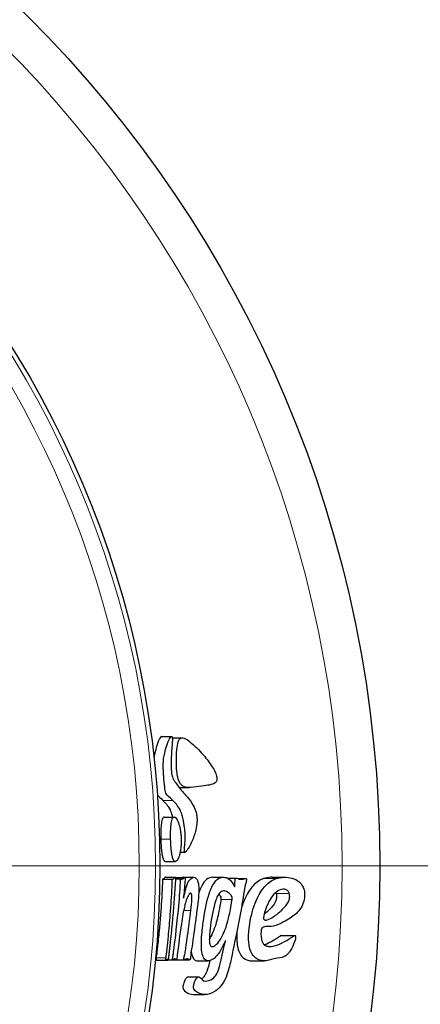
# Model space of a CAD drawing. Units: millimetres. Extents: x 0 to 13650, y 0 to 19305.
# Drawn here: x 6889 to 6901, y 5808 to 5839 of the extents above; entities that cross this region are included whole.
import ezdxf

# ---------------------------------------------------------------- set-up
doc = ezdxf.new("R2010")
doc.units = ezdxf.units.MM
doc.header["$LTSCALE"] = 65
doc.layers.add('Mittelpunktmarkierung (ISO)', color=5, linetype='Continuous', lineweight=9, true_color=0x0000ff)
doc.layers.add('Tangential', color=7, linetype='Continuous', lineweight=9, true_color=0xbfbfbf)
doc.layers.add('Sichtbar (ISO)', color=7, linetype='Continuous', lineweight=25)

msp = doc.modelspace()

# ---------------------------------------------------------------- linework, layer by layer
at = {"layer": 'Mittelpunktmarkierung (ISO)', "linetype": 'Continuous'}
msp.add_line((7050.747, 5812.492), (6674.606, 5812.492), dxfattribs=at)
at = {"layer": 'Sichtbar (ISO)'}
for p, q in [((6892.946, 5816.475), (6893.257, 5816.475)), ((6893.279, 5816.436), (6893.579, 5816.436)), ((6893.495, 5814.9), (6893.801, 5814.9)), ((6893.031, 5813.992), (6893.337, 5813.992)), ((6893.522, 5812.908), (6893.671, 5812.908)), ((6893.068, 5812.62), (6893.373, 5812.62)), ((6892.986, 5812.075), (6893.289, 5812.075)), ((6893.066, 5812.141), (6893.371, 5812.141)), ((6893.38, 5812.128), (6893.663, 5812.128)), ((6893.381, 5812.089), (6893.542, 5812.089)), ((6893.63, 5812.135), (6893.948, 5812.135)), ((6894.518, 5812.135), (6894.858, 5812.135)), ((6894.98, 5812.109), (6895.256, 5812.109)), ((6895.301, 5812.096), (6895.536, 5812.096)), ((6896.35, 5812.136), (6896.749, 5812.136)), ((6896.645, 5810.341), (6897.057, 5810.341)), ((6892.785, 5809.58), (6893.089, 5809.58)), ((6893.093, 5809.583), (6893.14, 5809.583)), ((6893.146, 5809.588), (6893.404, 5809.588)), ((6893.147, 5809.591), (6893.289, 5809.591)), ((6893.413, 5809.595), (6893.647, 5809.595)), ((6893.492, 5809.594), (6893.811, 5809.594)), ((6894.056, 5809.563), (6894.389, 5809.563)), ((6895.729, 5809.562), (6896.111, 5809.562)), ((6893.762, 5809.064), (6894.089, 5809.064)), ((6893.953, 5808.522), (6894.287, 5808.522))]:
    msp.add_line(p, q, dxfattribs=at)
for radius in [37, 30.22]:
    msp.add_circle((6862.677, 5812.492), radius, dxfattribs=at)
for points, knots in [([(6892.946, 5816.475), (6892.946, 5816.475), (6892.946, 5816.475), (6892.939, 5816.475), (6892.931, 5816.47), (6892.896, 5816.431), (6892.868, 5816.372), (6892.816, 5816.242), (6892.791, 5816.158), (6892.74, 5815.963), (6892.723, 5815.888), (6892.713, 5815.815)], [-1.7070736, -1.7070736, -1.7070736, -1.7070736, -1.7066808, -1.7066808, -1.6603252, -1.6603252, -1.5360431, -1.5360431, -1.3664632, -1.3664632, -1.1349717, -1.1349717, -1.1349717, -1.1349717]), ([(6893.297, 5814.503), (6893.184, 5814.616), (6893.124, 5814.656), (6893.087, 5814.71), (6893.078, 5814.732), (6893.063, 5814.794), (6893.058, 5814.824), (6893.046, 5814.908), (6893.041, 5814.953), (6893.034, 5815.019), (6893.031, 5815.056), (6893.023, 5815.134), (6893.02, 5815.166), (6893.015, 5815.238), (6893.012, 5815.279), (6893.006, 5815.366), (6893.004, 5815.408), (6893.001, 5815.49), (6892.997, 5815.597), (6893.013, 5815.825), (6893.029, 5815.91), (6893.097, 5816.158), (6893.123, 5816.241), (6893.176, 5816.371), (6893.205, 5816.431), (6893.241, 5816.47), (6893.249, 5816.475), (6893.259, 5816.475), (6893.262, 5816.475), (6893.267, 5816.471), (6893.269, 5816.469), (6893.272, 5816.463), (6893.273, 5816.46), (6893.276, 5816.451), (6893.277, 5816.447), (6893.278, 5816.441), (6893.279, 5816.437), (6893.28, 5816.429), (6893.28, 5816.424), (6893.282, 5816.401), (6893.282, 5816.389), (6893.281, 5816.335), (6893.278, 5816.284), (6893.267, 5816.128), (6893.251, 5815.958), (6893.24, 5815.647), (6893.242, 5815.56), (6893.246, 5815.472), (6893.248, 5815.425), (6893.257, 5815.345), (6893.261, 5815.318), (6893.269, 5815.272), (6893.275, 5815.249), (6893.281, 5815.228)], [0.000001, 0.000001, 0.000001, 0.000001, 0.179016, 0.179016, 0.252418, 0.252418, 0.296284, 0.296284, 0.343579, 0.343579, 0.389647, 0.389647, 0.439814, 0.439814, 0.526572, 0.526572, 0.704595, 0.704595, 1.021259, 1.021259, 1.36098, 1.36098, 1.528151, 1.528151, 1.653308, 1.653308, 1.699376, 1.699376, 1.715731, 1.715731, 1.727427, 1.727427, 1.73673, 1.73673, 1.74732, 1.74732, 1.763231, 1.763231, 1.780079, 1.780079, 1.808052, 1.808052, 1.908227, 1.908227, 2.526108, 2.526108, 3.026849, 3.026849, 3.519722, 3.519722, 3.889377, 3.889377, 4.339718, 4.339718, 4.339718, 4.339718]), ([(6894.192, 5814.946), (6894.066, 5814.928), (6893.953, 5814.907), (6893.754, 5814.896), (6893.673, 5814.905), (6893.549, 5814.979), (6893.518, 5815.029), (6893.485, 5815.093), (6893.47, 5815.129), (6893.452, 5815.194), (6893.442, 5815.235), (6893.421, 5815.361), (6893.416, 5815.416), (6893.41, 5815.505), (6893.405, 5815.581), (6893.402, 5815.799), (6893.406, 5815.938), (6893.427, 5816.16), (6893.441, 5816.245), (6893.473, 5816.343), (6893.485, 5816.37), (6893.514, 5816.413), (6893.53, 5816.425), (6893.549, 5816.431)], [-0.5798539, -0.5798539, -0.5798539, -0.5798539, -0.4791007, -0.4791007, -0.3839695, -0.3839695, -0.298582, -0.298582, -0.2288786, -0.2288786, -0.1969674, -0.1969674, -0.1653754, -0.1653754, -0.1225613, -0.1225613, -0.0734565, -0.0734565, -0.0373658, -0.0373658, -0.0189712, -0.0189712, -0.000001, -0.000001, -0.000001, -0.000001]), ([(6893.549, 5816.431), (6893.567, 5816.437), (6893.613, 5816.446), (6893.756, 5816.365), (6893.815, 5816.321), (6894.017, 5816.147), (6894.158, 5815.997), (6894.375, 5815.736), (6894.468, 5815.612), (6894.56, 5815.456), (6894.593, 5815.397), (6894.629, 5815.306), (6894.638, 5815.279), (6894.649, 5815.233), (6894.652, 5815.215), (6894.655, 5815.184), (6894.655, 5815.172), (6894.654, 5815.143), (6894.65, 5815.129), (6894.642, 5815.099), (6894.634, 5815.086), (6894.612, 5815.054), (6894.588, 5815.038), (6894.544, 5815.012), (6894.499, 5814.994), (6894.356, 5814.966), (6894.28, 5814.958), (6894.192, 5814.946)], [-0.5569604, -0.5569604, -0.5569604, -0.5569604, -0.4663112, -0.4663112, -0.4174592, -0.4174592, -0.3238767, -0.3238767, -0.2470479, -0.2470479, -0.221477, -0.221477, -0.2113793, -0.2113793, -0.2060468, -0.2060468, -0.2028722, -0.2028722, -0.1977335, -0.1977335, -0.1859618, -0.1859618, -0.1463383, -0.1463383, -0.0671434, -0.0671434, -0.000001, -0.000001, -0.000001, -0.000001]), ([(6893.281, 5815.228), (6893.289, 5815.199), (6893.298, 5815.18), (6893.312, 5815.151), (6893.32, 5815.138), (6893.338, 5815.112), (6893.353, 5815.093), (6893.415, 5815.008), (6893.452, 5814.957), (6893.576, 5814.793), (6893.68, 5814.681), (6893.805, 5814.536), (6893.867, 5814.456), (6893.961, 5814.278), (6893.981, 5814.225), (6894.006, 5814.151), (6894.019, 5814.105), (6894.035, 5814.015), (6894.04, 5813.972), (6894.043, 5813.894), (6894.043, 5813.849), (6894.027, 5813.699), (6894.006, 5813.609), (6893.962, 5813.436), (6893.919, 5813.303), (6893.836, 5813.132), (6893.805, 5813.079), (6893.746, 5812.988), (6893.724, 5812.955), (6893.694, 5812.921), (6893.683, 5812.91), (6893.671, 5812.908), (6893.668, 5812.908), (6893.663, 5812.912), (6893.661, 5812.914), (6893.658, 5812.921), (6893.657, 5812.925), (6893.656, 5812.932), (6893.656, 5812.937), (6893.655, 5812.949), (6893.654, 5812.957), (6893.654, 5812.981), (6893.655, 5813), (6893.66, 5813.085), (6893.669, 5813.168), (6893.677, 5813.302), (6893.68, 5813.374), (6893.671, 5813.533), (6893.664, 5813.599), (6893.631, 5813.845), (6893.61, 5813.951), (6893.565, 5814.107), (6893.542, 5814.165), (6893.482, 5814.289), (6893.442, 5814.342), (6893.38, 5814.416), (6893.339, 5814.46), (6893.297, 5814.503)], [0.000001, 0.000001, 0.000001, 0.000001, 0.0125239, 0.0125239, 0.0282595, 0.0282595, 0.0472496, 0.0472496, 0.0723285, 0.0723285, 0.1285284, 0.1285284, 0.1783291, 0.1783291, 0.2090848, 0.2090848, 0.2464558, 0.2464558, 0.276684, 0.276684, 0.3011621, 0.3011621, 0.3396612, 0.3396612, 0.4161783, 0.4161783, 0.458393, 0.458393, 0.484635, 0.484635, 0.501341, 0.501341, 0.5071204, 0.5071204, 0.5105104, 0.5105104, 0.5135291, 0.5135291, 0.5174628, 0.5174628, 0.5237754, 0.5237754, 0.536948, 0.536948, 0.5767335, 0.5767335, 0.6052192, 0.6052192, 0.625299, 0.625299, 0.6664425, 0.6664425, 0.7010021, 0.7010021, 0.7569247, 0.7569247, 0.80002, 0.80002, 0.80002, 0.80002]), ([(6892.991, 5814.503), (6893.033, 5814.46), (6893.073, 5814.416), (6893.133, 5814.343), (6893.172, 5814.29), (6893.232, 5814.166), (6893.254, 5814.108), (6893.279, 5814.022), (6893.282, 5814.007), (6893.286, 5813.992)], [-0.51845973, -0.51845973, -0.51845973, -0.51845973, -0.50472577, -0.50472577, -0.48659935, -0.48659935, -0.47540576, -0.47540576, -0.4731549, -0.4731549, -0.4731549, -0.4731549]), ([(6893.031, 5813.992), (6893.027, 5813.992), (6893.022, 5813.991), (6892.995, 5813.98), (6892.975, 5813.946), (6892.946, 5813.837), (6892.938, 5813.773), (6892.927, 5813.64), (6892.925, 5813.577), (6892.922, 5813.442), (6892.923, 5813.369), (6892.925, 5813.306)], [0.1235973, 0.1235973, 0.1235973, 0.1235973, 0.1312177, 0.1312177, 0.1714029, 0.1714029, 0.2049172, 0.2049172, 0.2321744, 0.2321744, 0.2658913, 0.2658913, 0.2658913, 0.2658913]), ([(6893.227, 5813.306), (6893.226, 5813.369), (6893.225, 5813.442), (6893.227, 5813.577), (6893.23, 5813.639), (6893.241, 5813.772), (6893.25, 5813.836), (6893.279, 5813.945), (6893.299, 5813.979), (6893.348, 5813.999), (6893.378, 5813.981), (6893.433, 5813.898), (6893.46, 5813.841), (6893.501, 5813.705), (6893.518, 5813.637), (6893.536, 5813.519), (6893.541, 5813.478), (6893.549, 5813.393), (6893.552, 5813.349), (6893.553, 5813.306)], [-0.2655378, -0.2655378, -0.2655378, -0.2655378, -0.2321464, -0.2321464, -0.2050124, -0.2050124, -0.1715487, -0.1715487, -0.1314046, -0.1314046, -0.0884454, -0.0884454, -0.052864, -0.052864, -0.0262499, -0.0262499, -0.013092, -0.013092, -0.000001, -0.000001, -0.000001, -0.000001]), ([(6892.925, 5813.306), (6892.925, 5813.286), (6892.926, 5813.268), (6892.927, 5813.249), (6892.927, 5813.24), (6892.928, 5813.23), (6892.928, 5813.221), (6892.929, 5813.193), (6892.931, 5813.166), (6892.932, 5813.139), (6892.933, 5813.13), (6892.933, 5813.121), (6892.934, 5813.112), (6892.935, 5813.094), (6892.936, 5813.077), (6892.938, 5813.061), (6892.94, 5813.037), (6892.942, 5813.015), (6892.944, 5812.993), (6892.945, 5812.976), (6892.947, 5812.959), (6892.949, 5812.943), (6892.95, 5812.934), (6892.951, 5812.925), (6892.953, 5812.915), (6892.955, 5812.899), (6892.957, 5812.883), (6892.959, 5812.867), (6892.96, 5812.861), (6892.962, 5812.854), (6892.963, 5812.848), (6892.965, 5812.833), (6892.968, 5812.819), (6892.97, 5812.805), (6892.972, 5812.798), (6892.973, 5812.791), (6892.975, 5812.784), (6892.977, 5812.773), (6892.98, 5812.763), (6892.982, 5812.753), (6892.985, 5812.744), (6892.987, 5812.734), (6892.99, 5812.725), (6892.992, 5812.72), (6892.993, 5812.716), (6892.995, 5812.711), (6892.998, 5812.702), (6893.001, 5812.693), (6893.005, 5812.685), (6893.006, 5812.682), (6893.007, 5812.68), (6893.008, 5812.677), (6893.012, 5812.668), (6893.017, 5812.66), (6893.021, 5812.654), (6893.022, 5812.652), (6893.023, 5812.65), (6893.024, 5812.649), (6893.026, 5812.646), (6893.029, 5812.643), (6893.031, 5812.64), (6893.039, 5812.631), (6893.047, 5812.625), (6893.055, 5812.622), (6893.058, 5812.621), (6893.06, 5812.62), (6893.062, 5812.62), (6893.064, 5812.62), (6893.066, 5812.62), (6893.068, 5812.62)], [0, 0, 0, 0, 0.0288557, 0.0288557, 0.0288557, 0.0434783, 0.0434783, 0.0434783, 0.0869565, 0.0869565, 0.0869565, 0.1018431, 0.1018431, 0.1018431, 0.1304348, 0.1304348, 0.1304348, 0.1699786, 0.1699786, 0.1699786, 0.1999955, 0.1999955, 0.1999955, 0.2173913, 0.2173913, 0.2173913, 0.2482921, 0.2482921, 0.2482921, 0.2608696, 0.2608696, 0.2608696, 0.2893429, 0.2893429, 0.2893429, 0.3043478, 0.3043478, 0.3043478, 0.3262105, 0.3262105, 0.3262105, 0.3478261, 0.3478261, 0.3478261, 0.3588644, 0.3588644, 0.3588644, 0.3822672, 0.3822672, 0.3822672, 0.3898497, 0.3898497, 0.3898497, 0.4156901, 0.4156901, 0.4156901, 0.4217394, 0.4217394, 0.4217394, 0.4347826, 0.4347826, 0.4347826, 0.4782609, 0.4782609, 0.4782609, 0.4894119, 0.4894119, 0.4894119, 0.4995552, 0.4995552, 0.4995552, 0.4995552]), ([(6893.553, 5813.306), (6893.553, 5813.293), (6893.554, 5813.28), (6893.554, 5813.268), (6893.554, 5813.255), (6893.554, 5813.242), (6893.553, 5813.229), (6893.553, 5813.202), (6893.552, 5813.175), (6893.551, 5813.149), (6893.55, 5813.125), (6893.548, 5813.102), (6893.546, 5813.08), (6893.546, 5813.076), (6893.545, 5813.071), (6893.545, 5813.067), (6893.542, 5813.043), (6893.54, 5813.019), (6893.536, 5812.995), (6893.536, 5812.992), (6893.535, 5812.989), (6893.535, 5812.986), (6893.533, 5812.971), (6893.53, 5812.957), (6893.528, 5812.942), (6893.527, 5812.934), (6893.525, 5812.926), (6893.523, 5812.918), (6893.523, 5812.914), (6893.522, 5812.911), (6893.521, 5812.907), (6893.518, 5812.891), (6893.514, 5812.875), (6893.511, 5812.859), (6893.51, 5812.856), (6893.509, 5812.854), (6893.509, 5812.851), (6893.507, 5812.845), (6893.505, 5812.839), (6893.504, 5812.833), (6893.5, 5812.817), (6893.495, 5812.802), (6893.49, 5812.787), (6893.486, 5812.774), (6893.482, 5812.762), (6893.477, 5812.749), (6893.474, 5812.742), (6893.471, 5812.735), (6893.468, 5812.728), (6893.466, 5812.723), (6893.463, 5812.717), (6893.461, 5812.711), (6893.456, 5812.702), (6893.452, 5812.693), (6893.447, 5812.684), (6893.446, 5812.682), (6893.444, 5812.68), (6893.443, 5812.678), (6893.438, 5812.67), (6893.433, 5812.662), (6893.428, 5812.656), (6893.424, 5812.651), (6893.42, 5812.646), (6893.416, 5812.642), (6893.415, 5812.641), (6893.414, 5812.64), (6893.413, 5812.639), (6893.405, 5812.631), (6893.396, 5812.625), (6893.388, 5812.622), (6893.383, 5812.62), (6893.378, 5812.619), (6893.372, 5812.62), (6893.371, 5812.62), (6893.369, 5812.62), (6893.367, 5812.62), (6893.365, 5812.62), (6893.363, 5812.621), (6893.361, 5812.622), (6893.353, 5812.624), (6893.345, 5812.63), (6893.337, 5812.638), (6893.334, 5812.641), (6893.331, 5812.645), (6893.328, 5812.649), (6893.324, 5812.655), (6893.32, 5812.662), (6893.316, 5812.67), (6893.315, 5812.671), (6893.314, 5812.673), (6893.314, 5812.674), (6893.309, 5812.683), (6893.305, 5812.692), (6893.302, 5812.702), (6893.3, 5812.705), (6893.299, 5812.708), (6893.298, 5812.711), (6893.297, 5812.716), (6893.296, 5812.72), (6893.294, 5812.724), (6893.291, 5812.733), (6893.288, 5812.743), (6893.286, 5812.753), (6893.283, 5812.763), (6893.281, 5812.773), (6893.278, 5812.783), (6893.277, 5812.79), (6893.275, 5812.798), (6893.273, 5812.805), (6893.271, 5812.819), (6893.268, 5812.833), (6893.266, 5812.847), (6893.263, 5812.863), (6893.26, 5812.879), (6893.258, 5812.895), (6893.257, 5812.902), (6893.256, 5812.908), (6893.255, 5812.915), (6893.254, 5812.923), (6893.253, 5812.932), (6893.252, 5812.94), (6893.251, 5812.954), (6893.249, 5812.968), (6893.247, 5812.983), (6893.245, 5813.004), (6893.243, 5813.027), (6893.241, 5813.049), (6893.241, 5813.053), (6893.24, 5813.057), (6893.24, 5813.06), (6893.239, 5813.077), (6893.238, 5813.094), (6893.236, 5813.112), (6893.236, 5813.121), (6893.235, 5813.13), (6893.235, 5813.139), (6893.233, 5813.164), (6893.232, 5813.189), (6893.231, 5813.215), (6893.23, 5813.235), (6893.229, 5813.256), (6893.228, 5813.277), (6893.228, 5813.286), (6893.228, 5813.296), (6893.227, 5813.306)], [0, 0, 0, 0, 0.01933, 0.01933, 0.01933, 0.039527, 0.039527, 0.039527, 0.082174, 0.082174, 0.082174, 0.120344, 0.120344, 0.120344, 0.127664, 0.127664, 0.127664, 0.169612, 0.169612, 0.169612, 0.17555, 0.17555, 0.17555, 0.202329, 0.202329, 0.202329, 0.217391, 0.217391, 0.217391, 0.224906, 0.224906, 0.224906, 0.255661, 0.255661, 0.255661, 0.26087, 0.26087, 0.26087, 0.273114, 0.273114, 0.273114, 0.304348, 0.304348, 0.304348, 0.331715, 0.331715, 0.331715, 0.347826, 0.347826, 0.347826, 0.361426, 0.361426, 0.361426, 0.385307, 0.385307, 0.385307, 0.391304, 0.391304, 0.391304, 0.415591, 0.415591, 0.415591, 0.434783, 0.434783, 0.434783, 0.439457, 0.439457, 0.439457, 0.478261, 0.478261, 0.478261, 0.503407, 0.503407, 0.503407, 0.512067, 0.512067, 0.512067, 0.521739, 0.521739, 0.521739, 0.562722, 0.562722, 0.562722, 0.579529, 0.579529, 0.579529, 0.604147, 0.604147, 0.604147, 0.608696, 0.608696, 0.608696, 0.63462, 0.63462, 0.63462, 0.642175, 0.642175, 0.642175, 0.652174, 0.652174, 0.652174, 0.674665, 0.674665, 0.674665, 0.695652, 0.695652, 0.695652, 0.711319, 0.711319, 0.711319, 0.73913, 0.73913, 0.73913, 0.769939, 0.769939, 0.769939, 0.782609, 0.782609, 0.782609, 0.798166, 0.798166, 0.798166, 0.824316, 0.824316, 0.824316, 0.86321, 0.86321, 0.86321, 0.869565, 0.869565, 0.869565, 0.898201, 0.898201, 0.898201, 0.913043, 0.913043, 0.913043, 0.953534, 0.953534, 0.953534, 0.985433, 0.985433, 0.985433, 1, 1, 1, 1]), ([(6892.986, 5812.075), (6892.984, 5812.075), (6892.983, 5812.075), (6892.981, 5812.074), (6892.981, 5812.073), (6892.979, 5812.069), (6892.978, 5812.067), (6892.977, 5812.062), (6892.977, 5812.06), (6892.976, 5812.054), (6892.976, 5812.05), (6892.975, 5812.038), (6892.975, 5812.031), (6892.975, 5812.002), (6892.975, 5811.99), (6892.974, 5811.946), (6892.973, 5811.928), (6892.969, 5811.847), (6892.968, 5811.829), (6892.961, 5811.675), (6892.959, 5811.633), (6892.937, 5811.274), (6892.914, 5810.949), (6892.86, 5810.35), (6892.842, 5810.181), (6892.817, 5809.941), (6892.812, 5809.9), (6892.807, 5809.865), (6892.805, 5809.846), (6892.798, 5809.785), (6892.796, 5809.765), (6892.788, 5809.703), (6892.784, 5809.682), (6892.781, 5809.657)], [-0.01908873, -0.01908873, -0.01908873, -0.01908873, -0.01900058, -0.01900058, -0.0189165, -0.0189165, -0.01882916, -0.01882916, -0.01874127, -0.01874127, -0.01865706, -0.01865706, -0.0185516, -0.0185516, -0.01837307, -0.01837307, -0.01815751, -0.01815751, -0.0180932, -0.0180932, -0.01762021, -0.01762021, -0.01665707, -0.01665707, -0.01604539, -0.01604539, -0.01435483, -0.01435483, -0.01222108, -0.01222108, -0.0075916, -0.0075916, -0.000001, -0.000001, -0.000001, -0.000001]), ([(6893.066, 5812.141), (6893.063, 5812.141), (6893.06, 5812.139), (6893.046, 5812.127), (6893.035, 5812.112), (6893.014, 5812.087), (6893.005, 5812.077), (6892.997, 5812.075)], [-0.020785716, -0.020785716, -0.020785716, -0.020785716, -0.020465953, -0.020465953, -0.019979031, -0.019979031, -0.019371441, -0.019371441, -0.019371441, -0.019371441]), ([(6893.38, 5812.074), (6893.379, 5812.072), (6893.379, 5812.068), (6893.379, 5812.064), (6893.379, 5812.061), (6893.378, 5812.058), (6893.378, 5812.054), (6893.377, 5812.048), (6893.377, 5812.041), (6893.376, 5812.034), (6893.376, 5812.028), (6893.375, 5812.021), (6893.375, 5812.013), (6893.374, 5812.007), (6893.373, 5812), (6893.373, 5811.993), (6893.372, 5811.981), (6893.371, 5811.968), (6893.37, 5811.956), (6893.369, 5811.943), (6893.368, 5811.931), (6893.367, 5811.918), (6893.366, 5811.904), (6893.365, 5811.89), (6893.364, 5811.876), (6893.363, 5811.861), (6893.362, 5811.847), (6893.361, 5811.833), (6893.361, 5811.829), (6893.36, 5811.825), (6893.36, 5811.82), (6893.359, 5811.801), (6893.357, 5811.78), (6893.356, 5811.759), (6893.355, 5811.746), (6893.354, 5811.732), (6893.353, 5811.719), (6893.351, 5811.687), (6893.349, 5811.656), (6893.347, 5811.625), (6893.345, 5811.603), (6893.344, 5811.581), (6893.342, 5811.561), (6893.342, 5811.557), (6893.342, 5811.553), (6893.341, 5811.548), (6893.338, 5811.501), (6893.334, 5811.453), (6893.331, 5811.402), (6893.328, 5811.368), (6893.326, 5811.332), (6893.323, 5811.296), (6893.317, 5811.216), (6893.31, 5811.131), (6893.302, 5811.04), (6893.294, 5810.937), (6893.285, 5810.84), (6893.277, 5810.748), (6893.275, 5810.731), (6893.273, 5810.714), (6893.272, 5810.698), (6893.266, 5810.634), (6893.26, 5810.573), (6893.254, 5810.516), (6893.248, 5810.455), (6893.243, 5810.398), (6893.237, 5810.345), (6893.234, 5810.312), (6893.23, 5810.281), (6893.227, 5810.252), (6893.224, 5810.222), (6893.221, 5810.195), (6893.218, 5810.169), (6893.215, 5810.145), (6893.213, 5810.122), (6893.21, 5810.101), (6893.208, 5810.077), (6893.205, 5810.055), (6893.203, 5810.035), (6893.202, 5810.022), (6893.2, 5810.009), (6893.199, 5809.997), (6893.197, 5809.982), (6893.195, 5809.967), (6893.194, 5809.953), (6893.192, 5809.934), (6893.19, 5809.916), (6893.188, 5809.899), (6893.187, 5809.891), (6893.186, 5809.884), (6893.185, 5809.877), (6893.183, 5809.86), (6893.181, 5809.842), (6893.179, 5809.824), (6893.178, 5809.807), (6893.175, 5809.79), (6893.173, 5809.772), (6893.172, 5809.76), (6893.171, 5809.748), (6893.169, 5809.735), (6893.168, 5809.724), (6893.167, 5809.713), (6893.166, 5809.702), (6893.165, 5809.694), (6893.165, 5809.687), (6893.164, 5809.68), (6893.163, 5809.672), (6893.162, 5809.665), (6893.161, 5809.658), (6893.16, 5809.653), (6893.16, 5809.648), (6893.159, 5809.643), (6893.158, 5809.639), (6893.158, 5809.634), (6893.157, 5809.63), (6893.156, 5809.625), (6893.155, 5809.62), (6893.154, 5809.616), (6893.154, 5809.613), (6893.153, 5809.611), (6893.153, 5809.609), (6893.152, 5809.606), (6893.151, 5809.603), (6893.151, 5809.602), (6893.149, 5809.594), (6893.147, 5809.59), (6893.145, 5809.587), (6893.144, 5809.585), (6893.142, 5809.583), (6893.141, 5809.583), (6893.137, 5809.582), (6893.134, 5809.587), (6893.13, 5809.593), (6893.129, 5809.595), (6893.128, 5809.597), (6893.127, 5809.598), (6893.125, 5809.601), (6893.124, 5809.603), (6893.123, 5809.605), (6893.122, 5809.606), (6893.12, 5809.607), (6893.119, 5809.608), (6893.118, 5809.608), (6893.117, 5809.609), (6893.116, 5809.609), (6893.112, 5809.609), (6893.108, 5809.603), (6893.103, 5809.597), (6893.102, 5809.595), (6893.101, 5809.594), (6893.101, 5809.593), (6893.097, 5809.587), (6893.093, 5809.582), (6893.09, 5809.58), (6893.089, 5809.579), (6893.087, 5809.58), (6893.086, 5809.581), (6893.085, 5809.583), (6893.084, 5809.587), (6893.083, 5809.593), (6893.083, 5809.597), (6893.083, 5809.601), (6893.083, 5809.605), (6893.083, 5809.609), (6893.083, 5809.613), (6893.083, 5809.617), (6893.083, 5809.623), (6893.083, 5809.629), (6893.083, 5809.636), (6893.084, 5809.645), (6893.084, 5809.652), (6893.085, 5809.657)], [0.000001, 0.000001, 0.000001, 0.000001, 0.0007909, 0.0007909, 0.0007909, 0.0013366, 0.0013366, 0.0013366, 0.0021676, 0.0021676, 0.0021676, 0.0028299, 0.0028299, 0.0028299, 0.0034374, 0.0034374, 0.0034374, 0.0045715, 0.0045715, 0.0045715, 0.0057059, 0.0057059, 0.0057059, 0.0070123, 0.0070123, 0.0070123, 0.008347, 0.008347, 0.008347, 0.0087417, 0.0087417, 0.0087417, 0.0105963, 0.0105963, 0.0105963, 0.0117648, 0.0117648, 0.0117648, 0.0144851, 0.0144851, 0.0144851, 0.0164815, 0.0164815, 0.0164815, 0.0169013, 0.0169013, 0.0169013, 0.021534, 0.021534, 0.021534, 0.0246783, 0.0246783, 0.0246783, 0.0316397, 0.0316397, 0.0316397, 0.0395208, 0.0395208, 0.0395208, 0.0409906, 0.0409906, 0.0409906, 0.0466381, 0.0466381, 0.0466381, 0.0526749, 0.0526749, 0.0526749, 0.0564245, 0.0564245, 0.0564245, 0.0601533, 0.0601533, 0.0601533, 0.0636037, 0.0636037, 0.0636037, 0.0675394, 0.0675394, 0.0675394, 0.0702401, 0.0702401, 0.0702401, 0.0737723, 0.0737723, 0.0737723, 0.0784833, 0.0784833, 0.0784833, 0.0804456, 0.0804456, 0.0804456, 0.0852801, 0.0852801, 0.0852801, 0.0899871, 0.0899871, 0.0899871, 0.0932523, 0.0932523, 0.0932523, 0.0962488, 0.0962488, 0.0962488, 0.098269, 0.098269, 0.098269, 0.1002892, 0.1002892, 0.1002892, 0.1017435, 0.1017435, 0.1017435, 0.1031139, 0.1031139, 0.1031139, 0.1046599, 0.1046599, 0.1046599, 0.1058767, 0.1058767, 0.1058767, 0.1075315, 0.1075315, 0.1075315, 0.1146843, 0.1146843, 0.1146843, 0.1208271, 0.1208271, 0.1208271, 0.1386307, 0.1386307, 0.1386307, 0.1438703, 0.1438703, 0.1438703, 0.1513668, 0.1513668, 0.1513668, 0.1566946, 0.1566946, 0.1566946, 0.1612934, 0.1612934, 0.1612934, 0.1802041, 0.1802041, 0.1802041, 0.1839363, 0.1839363, 0.1839363, 0.2004819, 0.2004819, 0.2004819, 0.2090545, 0.2090545, 0.2090545, 0.2185914, 0.2185914, 0.2185914, 0.2238003, 0.2238003, 0.2238003, 0.2281573, 0.2281573, 0.2281573, 0.2343623, 0.2343623, 0.2343623, 0.242829, 0.242829, 0.242829, 0.242829]), ([(6893.085, 5809.657), (6893.087, 5809.689), (6893.097, 5809.688), (6893.179, 5810.523), (6893.199, 5810.744), (6893.24, 5811.272), (6893.259, 5811.556), (6893.275, 5811.908), (6893.275, 5811.916), (6893.278, 5811.97), (6893.278, 5811.984), (6893.279, 5812.016), (6893.279, 5812.027), (6893.279, 5812.041), (6893.279, 5812.047), (6893.28, 5812.055), (6893.28, 5812.058), (6893.281, 5812.065), (6893.282, 5812.068), (6893.283, 5812.072), (6893.284, 5812.073), (6893.286, 5812.074), (6893.287, 5812.075), (6893.302, 5812.074), (6893.315, 5812.083), (6893.338, 5812.11), (6893.35, 5812.126), (6893.364, 5812.139), (6893.369, 5812.143), (6893.376, 5812.139), (6893.377, 5812.137), (6893.379, 5812.131), (6893.38, 5812.128), (6893.381, 5812.121), (6893.381, 5812.118), (6893.381, 5812.112), (6893.381, 5812.109), (6893.381, 5812.102), (6893.381, 5812.096), (6893.38, 5812.084), (6893.38, 5812.079), (6893.38, 5812.074)], [0.00000095, 0.00000095, 0.00000095, 0.00000095, 0.00990506, 0.00990506, 0.01309201, 0.01309201, 0.01677869, 0.01677869, 0.01763097, 0.01763097, 0.01888646, 0.01888646, 0.01960543, 0.01960543, 0.02014296, 0.02014296, 0.02040341, 0.02040341, 0.02061618, 0.02061618, 0.02084816, 0.02084816, 0.02116878, 0.02116878, 0.02291245, 0.02291245, 0.02416744, 0.02416744, 0.02494919, 0.02494919, 0.02508706, 0.02508706, 0.0251716, 0.0251716, 0.02525307, 0.02525307, 0.02537492, 0.02537492, 0.0255223, 0.0255223, 0.02562691, 0.02562691, 0.02562691, 0.02562691]), ([(6893.851, 5811.112), (6893.868, 5811.264), (6893.877, 5811.361), (6893.883, 5811.47), (6893.884, 5811.499), (6893.882, 5811.548), (6893.88, 5811.567), (6893.876, 5811.594), (6893.873, 5811.606), (6893.867, 5811.626), (6893.864, 5811.634), (6893.852, 5811.647), (6893.846, 5811.65), (6893.83, 5811.65), (6893.821, 5811.644), (6893.809, 5811.631), (6893.796, 5811.617), (6893.724, 5811.482), (6893.689, 5811.364), (6893.647, 5811.208), (6893.617, 5811.077), (6893.551, 5810.667), (6893.524, 5810.474), (6893.482, 5810.158), (6893.468, 5810.04), (6893.447, 5809.865), (6893.444, 5809.85), (6893.437, 5809.791), (6893.434, 5809.774), (6893.43, 5809.734), (6893.428, 5809.713), (6893.422, 5809.667), (6893.421, 5809.642), (6893.417, 5809.612), (6893.417, 5809.608), (6893.415, 5809.601), (6893.414, 5809.599), (6893.413, 5809.594), (6893.412, 5809.593), (6893.409, 5809.589), (6893.407, 5809.588), (6893.402, 5809.587), (6893.398, 5809.59), (6893.389, 5809.598), (6893.383, 5809.605), (6893.361, 5809.628), (6893.351, 5809.631), (6893.333, 5809.622), (6893.328, 5809.619), (6893.308, 5809.603), (6893.293, 5809.586), (6893.285, 5809.592), (6893.285, 5809.593), (6893.284, 5809.596), (6893.283, 5809.598), (6893.283, 5809.601), (6893.283, 5809.603), (6893.283, 5809.607), (6893.283, 5809.609), (6893.284, 5809.614), (6893.284, 5809.618), (6893.286, 5809.629), (6893.288, 5809.639), (6893.293, 5809.665), (6893.295, 5809.677), (6893.301, 5809.715), (6893.303, 5809.73), (6893.313, 5809.794), (6893.317, 5809.819), (6893.351, 5810.066), (6893.409, 5810.517), (6893.498, 5811.458), (6893.518, 5811.732), (6893.535, 5812.025), (6893.531, 5812.051), (6893.534, 5812.075), (6893.534, 5812.078), (6893.535, 5812.083), (6893.536, 5812.084), (6893.538, 5812.087), (6893.538, 5812.088), (6893.541, 5812.089), (6893.543, 5812.089), (6893.548, 5812.087), (6893.554, 5812.082), (6893.578, 5812.066), (6893.59, 5812.071), (6893.631, 5812.108), (6893.642, 5812.117), (6893.66, 5812.128), (6893.663, 5812.129), (6893.667, 5812.127), (6893.669, 5812.125), (6893.671, 5812.12), (6893.672, 5812.118), (6893.674, 5812.112), (6893.674, 5812.109), (6893.675, 5812.103), (6893.675, 5812.1), (6893.675, 5812.089), (6893.674, 5812.083), (6893.674, 5812.076), (6893.674, 5812.075), (6893.674, 5812.074)], [0.000001, 0.000001, 0.000001, 0.000001, 0.046737, 0.046737, 0.07817, 0.07817, 0.120672, 0.120672, 0.163029, 0.163029, 0.19925, 0.19925, 0.240786, 0.240786, 0.298664, 0.298664, 0.32423, 0.32423, 0.381255, 0.381255, 0.443921, 0.443921, 0.490716, 0.490716, 0.545371, 0.545371, 0.588754, 0.588754, 0.627886, 0.627886, 0.673215, 0.673215, 0.726212, 0.726212, 0.73789, 0.73789, 0.749124, 0.749124, 0.761849, 0.761849, 0.782811, 0.782811, 0.828794, 0.828794, 0.902436, 0.902436, 1.061282, 1.061282, 1.119448, 1.119448, 1.303535, 1.303535, 1.325373, 1.325373, 1.339084, 1.339084, 1.349776, 1.349776, 1.361989, 1.361989, 1.382683, 1.382683, 1.42958, 1.42958, 1.507744, 1.507744, 1.572445, 1.572445, 1.69294, 1.69294, 1.975028, 1.975028, 2.136266, 2.136266, 2.299909, 2.299909, 2.329718, 2.329718, 2.359173, 2.359173, 2.395678, 2.395678, 2.483643, 2.483643, 2.67677, 2.67677, 3.357561, 3.357561, 3.592226, 3.592226, 3.753469, 3.753469, 3.947092, 3.947092, 4.110604, 4.110604, 4.258334, 4.258334, 4.444851, 4.444851, 4.819011, 4.819011, 4.884083, 4.884083, 4.884083, 4.884083]), ([(6893.674, 5812.074), (6893.672, 5812.044), (6893.648, 5811.734), (6893.633, 5811.594), (6893.63, 5811.572), (6893.625, 5811.531), (6893.623, 5811.517), (6893.622, 5811.504), (6893.622, 5811.501), (6893.622, 5811.498), (6893.622, 5811.497), (6893.622, 5811.495), (6893.622, 5811.495), (6893.622, 5811.494), (6893.623, 5811.494), (6893.623, 5811.493), (6893.623, 5811.493), (6893.623, 5811.493), (6893.623, 5811.493), (6893.624, 5811.494), (6893.624, 5811.494), (6893.627, 5811.501), (6893.631, 5811.514), (6893.643, 5811.56), (6893.652, 5811.597), (6893.685, 5811.73), (6893.706, 5811.818), (6893.754, 5811.967), (6893.776, 5812.007), (6893.818, 5812.059), (6893.841, 5812.08), (6893.872, 5812.107), (6893.892, 5812.12), (6893.932, 5812.135), (6893.959, 5812.14), (6894.011, 5812.111), (6894.029, 5812.087), (6894.055, 5812.038), (6894.068, 5812.002), (6894.083, 5811.934), (6894.09, 5811.895), (6894.098, 5811.783), (6894.098, 5811.725), (6894.091, 5811.555), (6894.077, 5811.432), (6894.061, 5811.3), (6894.053, 5811.23), (6894.019, 5810.96), (6894, 5810.809), (6893.952, 5810.463), (6893.937, 5810.37), (6893.912, 5810.196), (6893.905, 5810.146), (6893.866, 5809.873), (6893.856, 5809.845), (6893.845, 5809.72), (6893.843, 5809.671), (6893.836, 5809.63), (6893.835, 5809.623), (6893.831, 5809.611), (6893.83, 5809.608), (6893.826, 5809.602), (6893.824, 5809.599), (6893.818, 5809.595), (6893.814, 5809.594), (6893.801, 5809.595), (6893.791, 5809.601), (6893.756, 5809.62), (6893.737, 5809.63), (6893.682, 5809.61), (6893.668, 5809.601), (6893.651, 5809.596), (6893.646, 5809.595), (6893.64, 5809.597), (6893.638, 5809.598), (6893.636, 5809.602), (6893.635, 5809.603), (6893.634, 5809.608), (6893.634, 5809.61), (6893.633, 5809.615), (6893.634, 5809.618), (6893.634, 5809.625), (6893.635, 5809.63), (6893.637, 5809.645), (6893.639, 5809.657), (6893.65, 5809.706), (6893.66, 5809.742), (6893.683, 5809.855), (6893.689, 5809.905), (6893.711, 5810.058), (6893.726, 5810.149), (6893.766, 5810.427), (6893.83, 5810.924), (6893.851, 5811.112)], [0.000001, 0.000001, 0.000001, 0.000001, 0.0090674, 0.0090674, 0.0111331, 0.0111331, 0.0129029, 0.0129029, 0.0134708, 0.0134708, 0.0136866, 0.0136866, 0.0138025, 0.0138025, 0.0138933, 0.0138933, 0.0139923, 0.0139923, 0.0141411, 0.0141411, 0.0144803, 0.0144803, 0.0163475, 0.0163475, 0.0188703, 0.0188703, 0.0244654, 0.0244654, 0.0311191, 0.0311191, 0.03614, 0.03614, 0.0438161, 0.0438161, 0.0514799, 0.0514799, 0.0581388, 0.0581388, 0.0663958, 0.0663958, 0.0716631, 0.0716631, 0.0768455, 0.0768455, 0.0871253, 0.0871253, 0.0910481, 0.0910481, 0.0951942, 0.0951942, 0.1001753, 0.1001753, 0.1032325, 0.1032325, 0.1148279, 0.1148279, 0.1225323, 0.1225323, 0.12415, 0.12415, 0.1255851, 0.1255851, 0.1274027, 0.1274027, 0.1305143, 0.1305143, 0.1376274, 0.1376274, 0.1563693, 0.1563693, 0.1650792, 0.1650792, 0.1686925, 0.1686925, 0.1706964, 0.1706964, 0.1717919, 0.1717919, 0.1726298, 0.1726298, 0.173519, 0.173519, 0.1749902, 0.1749902, 0.1782789, 0.1782789, 0.1887003, 0.1887003, 0.2006896, 0.2006896, 0.217243, 0.217243, 0.2442116, 0.2442116, 0.2442116, 0.2442116]), ([(6895.19, 5811.857), (6895.191, 5811.855), (6895.192, 5811.852), (6895.195, 5811.849), (6895.196, 5811.848), (6895.197, 5811.847), (6895.198, 5811.847), (6895.198, 5811.847), (6895.199, 5811.847), (6895.2, 5811.848), (6895.201, 5811.848), (6895.202, 5811.851), (6895.203, 5811.853), (6895.204, 5811.857), (6895.205, 5811.86), (6895.207, 5811.876), (6895.207, 5811.888), (6895.208, 5811.909), (6895.209, 5811.917), (6895.21, 5811.959), (6895.211, 5811.993), (6895.216, 5812.049), (6895.218, 5812.061), (6895.22, 5812.072), (6895.222, 5812.079), (6895.228, 5812.091), (6895.231, 5812.096), (6895.237, 5812.103), (6895.241, 5812.106), (6895.256, 5812.11), (6895.264, 5812.108), (6895.304, 5812.097), (6895.332, 5812.078), (6895.398, 5812.068), (6895.429, 5812.074), (6895.488, 5812.087), (6895.511, 5812.094), (6895.536, 5812.096), (6895.543, 5812.096), (6895.552, 5812.094), (6895.554, 5812.093), (6895.56, 5812.088), (6895.562, 5812.085), (6895.564, 5812.081), (6895.566, 5812.078), (6895.568, 5812.07), (6895.568, 5812.066), (6895.568, 5812.057), (6895.568, 5812.051), (6895.56, 5812.002), (6895.549, 5811.965), (6895.505, 5811.807), (6895.498, 5811.763), (6895.438, 5811.329), (6895.382, 5811.053), (6895.207, 5810.157), (6895.129, 5809.77), (6895.051, 5809.419), (6895.003, 5809.227), (6894.88, 5808.93), (6894.827, 5808.849), (6894.703, 5808.697), (6894.626, 5808.642), (6894.497, 5808.561), (6894.392, 5808.517), (6894.169, 5808.526), (6894.101, 5808.559), (6894.056, 5808.583), (6893.991, 5808.618), (6893.951, 5808.673), (6893.944, 5808.686), (6893.936, 5808.71), (6893.934, 5808.721), (6893.932, 5808.741), (6893.932, 5808.752), (6893.934, 5808.781), (6893.936, 5808.795), (6893.943, 5808.832), (6893.949, 5808.855), (6893.968, 5808.913), (6893.984, 5808.95), (6894.02, 5809.015), (6894.038, 5809.037), (6894.073, 5809.065), (6894.088, 5809.065), (6894.115, 5809.06), (6894.129, 5809.048), (6894.188, 5808.992), (6894.216, 5808.938), (6894.303, 5808.936)], [-0.5413181, -0.5413181, -0.5413181, -0.5413181, -0.5404344, -0.5404344, -0.5399941, -0.5399941, -0.5397621, -0.5397621, -0.539607, -0.539607, -0.539453, -0.539453, -0.5391474, -0.5391474, -0.5388948, -0.5388948, -0.538185, -0.538185, -0.5376763, -0.5376763, -0.5358309, -0.5358309, -0.5345293, -0.5345293, -0.5319894, -0.5319894, -0.5293222, -0.5293222, -0.5266007, -0.5266007, -0.5229893, -0.5229893, -0.509736, -0.509736, -0.4990872, -0.4990872, -0.4897306, -0.4897306, -0.4869279, -0.4869279, -0.4855046, -0.4855046, -0.483936, -0.483936, -0.4829059, -0.4829059, -0.4820009, -0.4820009, -0.480842, -0.480842, -0.4771921, -0.4771921, -0.4666684, -0.4666684, -0.4471231, -0.4471231, -0.4034734, -0.4034734, -0.3707018, -0.3707018, -0.3445226, -0.3445226, -0.3052318, -0.3052318, -0.2413983, -0.2413983, -0.190473, -0.190473, -0.1501543, -0.1501543, -0.1403695, -0.1403695, -0.1343673, -0.1343673, -0.1305386, -0.1305386, -0.1268449, -0.1268449, -0.1205421, -0.1205421, -0.1091032, -0.1091032, -0.095993, -0.095993, -0.0814739, -0.0814739, -0.0608346, -0.0608346, -0.000001, -0.000001, -0.000001, -0.000001]), ([(6894.518, 5812.135), (6894.488, 5812.135), (6894.46, 5812.13), (6894.354, 5812.098), (6894.296, 5812.039), (6894.204, 5811.915), (6894.15, 5811.816), (6894.096, 5811.657), (6894.095, 5811.655), (6894.095, 5811.653)], [0.02294461, 0.02294461, 0.02294461, 0.02294461, 0.02844268, 0.02844268, 0.04670028, 0.04670028, 0.06725521, 0.06725521, 0.06751599, 0.06751599, 0.06751599, 0.06751599]), ([(6894.303, 5808.936), (6894.372, 5808.935), (6894.447, 5808.952), (6894.568, 5809.042), (6894.604, 5809.087), (6894.657, 5809.169), (6894.686, 5809.226), (6894.776, 5809.5), (6894.822, 5809.779), (6894.892, 5810.067), (6894.905, 5810.116), (6894.913, 5810.156), (6894.914, 5810.162), (6894.915, 5810.168), (6894.915, 5810.17), (6894.915, 5810.171), (6894.915, 5810.172), (6894.914, 5810.173), (6894.914, 5810.173), (6894.914, 5810.173), (6894.914, 5810.173), (6894.913, 5810.174), (6894.913, 5810.174), (6894.913, 5810.173), (6894.912, 5810.173), (6894.911, 5810.172), (6894.91, 5810.171), (6894.906, 5810.165), (6894.902, 5810.157), (6894.872, 5810.099), (6894.828, 5809.993), (6894.765, 5809.87), (6894.732, 5809.812), (6894.604, 5809.666), (6894.538, 5809.598), (6894.405, 5809.559), (6894.368, 5809.561), (6894.314, 5809.579), (6894.283, 5809.597), (6894.239, 5809.663), (6894.219, 5809.702), (6894.194, 5809.808), (6894.184, 5809.864), (6894.172, 5810.044), (6894.175, 5810.141), (6894.189, 5810.418), (6894.213, 5810.616), (6894.271, 5811.039), (6894.327, 5811.329), (6894.428, 5811.671), (6894.476, 5811.81), (6894.601, 5812.011), (6894.659, 5812.071), (6894.809, 5812.145), (6894.889, 5812.138), (6894.978, 5812.114), (6895.027, 5812.09), (6895.137, 5811.97), (6895.178, 5811.883), (6895.19, 5811.857)], [-0.6025257, -0.6025257, -0.6025257, -0.6025257, -0.5265868, -0.5265868, -0.4787225, -0.4787225, -0.420423, -0.420423, -0.2958694, -0.2958694, -0.2666833, -0.2666833, -0.2587609, -0.2587609, -0.2565237, -0.2565237, -0.2555686, -0.2555686, -0.2549407, -0.2549407, -0.2543697, -0.2543697, -0.2536447, -0.2536447, -0.2523111, -0.2523111, -0.2489105, -0.2489105, -0.2381727, -0.2381727, -0.1845753, -0.1845753, -0.1481658, -0.1481658, -0.124245, -0.124245, -0.1115237, -0.1115237, -0.0996451, -0.0996451, -0.0932905, -0.0932905, -0.0895904, -0.0895904, -0.0853, -0.0853, -0.0749253, -0.0749253, -0.0519925, -0.0519925, -0.0400572, -0.0400572, -0.0310654, -0.0310654, -0.0199642, -0.0199642, -0.0108069, -0.0108069, -0.000001, -0.000001, -0.000001, -0.000001]), ([(6896.091, 5812.093), (6896.004, 5812.063), (6895.887, 5812.004), (6895.694, 5811.787), (6895.609, 5811.673), (6895.478, 5811.387), (6895.435, 5811.268), (6895.399, 5811.143)], [0.000001, 0.000001, 0.000001, 0.000001, 0.04213546, 0.04213546, 0.06450774, 0.06450774, 0.07785826, 0.07785826, 0.07785826, 0.07785826]), ([(6897.021, 5810.326), (6897.028, 5810.331), (6897.037, 5810.337), (6897.05, 5810.341), (6897.053, 5810.341), (6897.06, 5810.342), (6897.063, 5810.341), (6897.069, 5810.338), (6897.071, 5810.336), (6897.075, 5810.332), (6897.077, 5810.329), (6897.079, 5810.324), (6897.081, 5810.319), (6897.082, 5810.302), (6897.082, 5810.295), (6897.08, 5810.261), (6897.072, 5810.227), (6897.053, 5810.161), (6897.032, 5810.099), (6896.931, 5809.89), (6896.88, 5809.826), (6896.81, 5809.739), (6896.761, 5809.707), (6896.637, 5809.644), (6896.568, 5809.654), (6896.302, 5809.593), (6896.204, 5809.557), (6896.015, 5809.565), (6895.945, 5809.585), (6895.831, 5809.657), (6895.783, 5809.704), (6895.715, 5809.811), (6895.686, 5809.874), (6895.636, 5810.078), (6895.631, 5810.193), (6895.629, 5810.35), (6895.632, 5810.495), (6895.71, 5810.98), (6895.783, 5811.225), (6895.943, 5811.606), (6896.03, 5811.737), (6896.162, 5811.891), (6896.219, 5811.945), (6896.333, 5812.028), (6896.396, 5812.065), (6896.479, 5812.093)], [-0.7582812, -0.7582812, -0.7582812, -0.7582812, -0.7484112, -0.7484112, -0.7457884, -0.7457884, -0.7412773, -0.7412773, -0.7354341, -0.7354341, -0.7303806, -0.7303806, -0.7285519, -0.7285519, -0.7270347, -0.7270347, -0.7218427, -0.7218427, -0.7141757, -0.7141757, -0.7027295, -0.7027295, -0.6547787, -0.6547787, -0.5328596, -0.5328596, -0.4462948, -0.4462948, -0.3897127, -0.3897127, -0.3434253, -0.3434253, -0.3079517, -0.3079517, -0.2637911, -0.2637911, -0.2155193, -0.2155193, -0.1517084, -0.1517084, -0.0838693, -0.0838693, -0.0395196, -0.0395196, -0.000001, -0.000001, -0.000001, -0.000001]), ([(6896.479, 5812.093), (6896.64, 5812.147), (6896.818, 5812.147), (6897.059, 5812.083), (6897.121, 5812.046), (6897.205, 5811.984), (6897.245, 5811.942), (6897.301, 5811.858), (6897.324, 5811.813), (6897.358, 5811.684), (6897.36, 5811.619), (6897.358, 5811.548), (6897.356, 5811.521), (6897.345, 5811.441), (6897.33, 5811.366), (6897.25, 5811.194), (6897.192, 5811.117), (6897.057, 5810.973), (6896.954, 5810.891), (6896.67, 5810.735), (6896.445, 5810.609), (6896.205, 5810.616), (6896.163, 5810.619), (6896.091, 5810.602), (6896.071, 5810.59), (6896.05, 5810.576), (6896.043, 5810.569), (6896.033, 5810.558), (6896.03, 5810.553), (6896.025, 5810.543), (6896.024, 5810.538), (6896.021, 5810.522), (6896.021, 5810.511), (6896.02, 5810.482), (6896.019, 5810.478), (6896.013, 5810.426), (6896.012, 5810.393), (6896.014, 5810.319), (6896.019, 5810.249), (6896.047, 5810.149), (6896.061, 5810.12), (6896.096, 5810.071), (6896.119, 5810.049), (6896.176, 5810.015), (6896.211, 5810.007), (6896.289, 5810), (6896.355, 5810.001), (6896.551, 5810.059), (6896.647, 5810.102), (6896.788, 5810.178), (6896.835, 5810.205), (6896.905, 5810.249), (6896.928, 5810.264), (6896.982, 5810.3), (6897.012, 5810.32), (6897.021, 5810.326)], [-0.4098259, -0.4098259, -0.4098259, -0.4098259, -0.3726855, -0.3726855, -0.3484363, -0.3484363, -0.3206543, -0.3206543, -0.2994384, -0.2994384, -0.2749972, -0.2749972, -0.259814, -0.259814, -0.2298974, -0.2298974, -0.1982514, -0.1982514, -0.1577331, -0.1577331, -0.117636, -0.117636, -0.1091653, -0.1091653, -0.1026174, -0.1026174, -0.0985579, -0.0985579, -0.0963981, -0.0963981, -0.0945184, -0.0945184, -0.0916113, -0.0916113, -0.0864065, -0.0864065, -0.0769215, -0.0769215, -0.06515, -0.06515, -0.0574585, -0.0574585, -0.0487402, -0.0487402, -0.0384352, -0.0384352, -0.0251651, -0.0251651, -0.0130493, -0.0130493, -0.0070108, -0.0070108, -0.0040065, -0.0040065, -0.000001, -0.000001, -0.000001, -0.000001]), ([(6896.35, 5812.136), (6896.339, 5812.136), (6896.328, 5812.136), (6896.24, 5812.132), (6896.163, 5812.118), (6896.091, 5812.093)], [0.109875551, 0.109875551, 0.109875551, 0.109875551, 0.110194967, 0.110194967, 0.112253341, 0.112253341, 0.112253341, 0.112253341]), ([(6895.125, 5811.448), (6895.126, 5811.454), (6895.127, 5811.46), (6895.127, 5811.47), (6895.128, 5811.476), (6895.127, 5811.499), (6895.124, 5811.511), (6895.119, 5811.53), (6895.112, 5811.548), (6895.078, 5811.601), (6895.051, 5811.626), (6895.006, 5811.662), (6894.958, 5811.699), (6894.878, 5811.718), (6894.835, 5811.721), (6894.765, 5811.679), (6894.734, 5811.652), (6894.667, 5811.548), (6894.641, 5811.484), (6894.577, 5811.306), (6894.547, 5811.167), (6894.47, 5810.796), (6894.432, 5810.485), (6894.423, 5810.315)], [-0.1553197, -0.1553197, -0.1553197, -0.1553197, -0.1493377, -0.1493377, -0.1454286, -0.1454286, -0.1381938, -0.1381938, -0.1285387, -0.1285387, -0.1139658, -0.1139658, -0.0939648, -0.0939648, -0.0821431, -0.0821431, -0.0754143, -0.0754143, -0.0682702, -0.0682702, -0.0510336, -0.0510336, -0.000001, -0.000001, -0.000001, -0.000001]), ([(6896.886, 5811.633), (6896.882, 5811.646), (6896.878, 5811.659), (6896.866, 5811.683), (6896.859, 5811.694), (6896.839, 5811.718), (6896.821, 5811.737), (6896.763, 5811.766), (6896.726, 5811.774), (6896.631, 5811.766), (6896.574, 5811.745), (6896.441, 5811.652), (6896.381, 5811.585), (6896.284, 5811.437), (6896.232, 5811.343), (6896.149, 5811.136), (6896.117, 5811.034), (6896.097, 5810.927)], [-0.3041617, -0.3041617, -0.3041617, -0.3041617, -0.2782033, -0.2782033, -0.2505275, -0.2505275, -0.2097536, -0.2097536, -0.1690584, -0.1690584, -0.1234282, -0.1234282, -0.0728054, -0.0728054, -0.0330039, -0.0330039, -0.000001, -0.000001, -0.000001, -0.000001]), ([(6894.423, 5810.315), (6894.419, 5810.238), (6894.42, 5810.182), (6894.426, 5810.114), (6894.431, 5810.093), (6894.441, 5810.057), (6894.448, 5810.04), (6894.464, 5810.018), (6894.475, 5810.006), (6894.499, 5809.999), (6894.506, 5809.998), (6894.533, 5809.997), (6894.558, 5810.003), (6894.621, 5810.044), (6894.665, 5810.081), (6894.76, 5810.214), (6894.822, 5810.312), (6894.922, 5810.56), (6894.981, 5810.72), (6895.054, 5811.046), (6895.07, 5811.13), (6895.098, 5811.29), (6895.122, 5811.432), (6895.125, 5811.448)], [-0.256142, -0.256142, -0.256142, -0.256142, -0.2198892, -0.2198892, -0.1906567, -0.1906567, -0.1535927, -0.1535927, -0.1236276, -0.1236276, -0.1116915, -0.1116915, -0.0794507, -0.0794507, -0.0482174, -0.0482174, -0.0239339, -0.0239339, -0.0095135, -0.0095135, -0.0049579, -0.0049579, -0.000001, -0.000001, -0.000001, -0.000001]), ([(6894.777, 5811.448), (6894.775, 5811.433), (6894.75, 5811.279), (6894.711, 5811.067), (6894.693, 5810.979), (6894.648, 5810.789), (6894.596, 5810.594), (6894.489, 5810.343), (6894.454, 5810.276), (6894.42, 5810.22)], [0.000001, 0.000001, 0.000001, 0.000001, 0.00465431, 0.00465431, 0.00914927, 0.00914927, 0.01525548, 0.01525548, 0.01801625, 0.01801625, 0.01801625, 0.01801625]), ([(6894.712, 5811.618), (6894.726, 5811.604), (6894.736, 5811.592), (6894.753, 5811.568), (6894.765, 5811.549), (6894.776, 5811.512), (6894.778, 5811.499), (6894.78, 5811.482), (6894.78, 5811.477), (6894.779, 5811.464), (6894.778, 5811.457), (6894.777, 5811.448)], [0.17225561, 0.17225561, 0.17225561, 0.17225561, 0.17869727, 0.17869727, 0.18978319, 0.18978319, 0.19606307, 0.19606307, 0.19902092, 0.19902092, 0.20305454, 0.20305454, 0.20305454, 0.20305454]), ([(6896.097, 5810.927), (6896.094, 5810.912), (6896.092, 5810.897), (6896.092, 5810.874), (6896.093, 5810.866), (6896.098, 5810.85), (6896.101, 5810.844), (6896.107, 5810.834), (6896.112, 5810.829), (6896.125, 5810.821), (6896.133, 5810.818), (6896.182, 5810.811), (6896.238, 5810.835), (6896.373, 5810.894), (6896.493, 5810.987), (6896.646, 5811.112), (6896.739, 5811.202), (6896.831, 5811.327), (6896.853, 5811.365), (6896.881, 5811.432), (6896.891, 5811.464), (6896.896, 5811.513), (6896.897, 5811.523), (6896.898, 5811.556), (6896.896, 5811.573), (6896.893, 5811.606), (6896.889, 5811.622), (6896.886, 5811.633)], [-0.0306825, -0.0306825, -0.0306825, -0.0306825, -0.03051587, -0.03051587, -0.03042811, -0.03042811, -0.0303185, -0.0303185, -0.0301167, -0.0301167, -0.02987234, -0.02987234, -0.02878483, -0.02878483, -0.02252843, -0.02252843, -0.01343182, -0.01343182, -0.00935593, -0.00935593, -0.00623852, -0.00623852, -0.00539663, -0.00539663, -0.00361491, -0.00361491, -0.000001, -0.000001, -0.000001, -0.000001]), ([(6896.482, 5811.633), (6896.485, 5811.622), (6896.489, 5811.606), (6896.492, 5811.573), (6896.494, 5811.556), (6896.493, 5811.529), (6896.493, 5811.523), (6896.489, 5811.475), (6896.479, 5811.441), (6896.455, 5811.374), (6896.429, 5811.324), (6896.325, 5811.187), (6896.231, 5811.092), (6896.119, 5811.002), (6896.115, 5810.999), (6896.112, 5810.996)], [0.000001, 0.000001, 0.000001, 0.000001, 0.00360482, 0.00360482, 0.0053812, 0.0053812, 0.0057969, 0.0057969, 0.00931243, 0.00931243, 0.01636467, 0.01636467, 0.02600921, 0.02600921, 0.02632976, 0.02632976, 0.02632976, 0.02632976]), ([(6895.276, 5810.51), (6895.271, 5810.454), (6895.267, 5810.395), (6895.263, 5810.219), (6895.27, 5810.12), (6895.299, 5809.933), (6895.325, 5809.862), (6895.376, 5809.755), (6895.413, 5809.705), (6895.489, 5809.633), (6895.546, 5809.591), (6895.667, 5809.564), (6895.699, 5809.562), (6895.729, 5809.562)], [0.09847154, 0.09847154, 0.09847154, 0.09847154, 0.1029647, 0.1029647, 0.11178653, 0.11178653, 0.12352867, 0.12352867, 0.13938237, 0.13938237, 0.15285513, 0.15285513, 0.15767644, 0.15767644, 0.15767644, 0.15767644]), ([(6896.609, 5810.326), (6896.601, 5810.32), (6896.584, 5810.308), (6896.536, 5810.275), (6896.518, 5810.263), (6896.464, 5810.227), (6896.427, 5810.204), (6896.318, 5810.139), (6896.242, 5810.099), (6896.152, 5810.062), (6896.137, 5810.056), (6896.121, 5810.05)], [0.000001, 0.000001, 0.000001, 0.000001, 0.00389043, 0.00389043, 0.00632329, 0.00632329, 0.01119744, 0.01119744, 0.02078046, 0.02078046, 0.02276811, 0.02276811, 0.02276811, 0.02276811]), ([(6896.645, 5810.341), (6896.644, 5810.341), (6896.643, 5810.341), (6896.64, 5810.341), (6896.637, 5810.34), (6896.625, 5810.337), (6896.616, 5810.331), (6896.609, 5810.326)], [0.2021695418, 0.2021695418, 0.2021695418, 0.2021695418, 0.2021957851, 0.2021957851, 0.20227951, 0.20227951, 0.2025854179, 0.2025854179, 0.2025854179, 0.2025854179]), ([(6893.86, 5809.858), (6893.861, 5809.851), (6893.862, 5809.843), (6893.874, 5809.764), (6893.888, 5809.719), (6893.919, 5809.642), (6893.942, 5809.613), (6893.99, 5809.574), (6894.02, 5809.563), (6894.055, 5809.563), (6894.055, 5809.563), (6894.056, 5809.563)], [0.17682497, 0.17682497, 0.17682497, 0.17682497, 0.17868569, 0.17868569, 0.19626848, 0.19626848, 0.22936355, 0.22936355, 0.26977472, 0.26977472, 0.27057359, 0.27057359, 0.27057359, 0.27057359]), ([(6892.781, 5809.657), (6892.781, 5809.652), (6892.78, 5809.646), (6892.78, 5809.631), (6892.779, 5809.625), (6892.779, 5809.612), (6892.779, 5809.602), (6892.78, 5809.588), (6892.781, 5809.584), (6892.783, 5809.58), (6892.784, 5809.58), (6892.785, 5809.58)], [-0.13072166, -0.13072166, -0.13072166, -0.13072166, -0.12767881, -0.12767881, -0.12540425, -0.12540425, -0.12245176, -0.12245176, -0.119943, -0.119943, -0.1183043, -0.1183043, -0.1183043, -0.1183043]), ([(6893.485, 5809.595), (6893.486, 5809.595), (6893.486, 5809.595), (6893.488, 5809.595), (6893.49, 5809.594), (6893.492, 5809.594)], [-0.107138699, -0.107138699, -0.107138699, -0.107138699, -0.106980083, -0.106980083, -0.106111861, -0.106111861, -0.106111861, -0.106111861]), ([(6894.439, 5809.568), (6894.41, 5809.439), (6894.38, 5809.322), (6894.325, 5809.189), (6894.296, 5809.128), (6894.223, 5809.04), (6894.198, 5809.018), (6894.176, 5809.002)], [0.47902264, 0.47902264, 0.47902264, 0.47902264, 0.51032061, 0.51032061, 0.52397844, 0.52397844, 0.53152601, 0.53152601, 0.53152601, 0.53152601]), ([(6893.762, 5809.064), (6893.753, 5809.064), (6893.742, 5809.061), (6893.715, 5809.04), (6893.697, 5809.02), (6893.66, 5808.953), (6893.644, 5808.916), (6893.625, 5808.857), (6893.618, 5808.834), (6893.611, 5808.796), (6893.609, 5808.782), (6893.607, 5808.753), (6893.607, 5808.742), (6893.608, 5808.722), (6893.611, 5808.711), (6893.618, 5808.687), (6893.624, 5808.675), (6893.662, 5808.618), (6893.73, 5808.582), (6893.773, 5808.558), (6893.839, 5808.526), (6893.941, 5808.522), (6893.947, 5808.522), (6893.953, 5808.522)], [0.084675, 0.084675, 0.084675, 0.084675, 0.095094, 0.095094, 0.1072849, 0.1072849, 0.1174694, 0.1174694, 0.1230845, 0.1230845, 0.1263571, 0.1263571, 0.129717, 0.129717, 0.1350462, 0.1350462, 0.1434366, 0.1434366, 0.1856537, 0.1856537, 0.2400755, 0.2400755, 0.2434764, 0.2434764, 0.2434764, 0.2434764])]:
    msp.add_open_spline(points, degree=3, knots=knots, dxfattribs=at)
for points in [[(6892.818, 5814.668), (6892.85, 5814.635), (6892.905, 5814.591), (6892.991, 5814.503)], [(6893.63, 5812.135), (6893.618, 5812.135), (6893.606, 5812.132), (6893.596, 5812.128)], [(6896.469, 5811.669), (6896.474, 5811.66), (6896.478, 5811.648), (6896.482, 5811.633)]]:
    msp.add_open_spline(points, degree=3, dxfattribs=at)
at = {"layer": 'Tangential'}
for p, q in [((6893.549, 5816.431), (6893.28, 5816.431)), ((6893.297, 5814.503), (6892.991, 5814.503)), ((6893.227, 5813.306), (6892.925, 5813.306)), ((6896.479, 5812.093), (6896.091, 5812.093)), ((6895.125, 5811.448), (6894.777, 5811.448)), ((6896.886, 5811.633), (6896.482, 5811.633)), ((6893.851, 5811.112), (6893.627, 5811.112)), ((6897.021, 5810.326), (6896.609, 5810.326)), ((6893.085, 5809.657), (6892.781, 5809.657))]:
    msp.add_line(p, q, dxfattribs=at)
for radius in [35.836, 30.085, 29.585]:
    msp.add_circle((6862.677, 5812.492), radius, dxfattribs=at)

doc.saveas('drawing.dxf')
